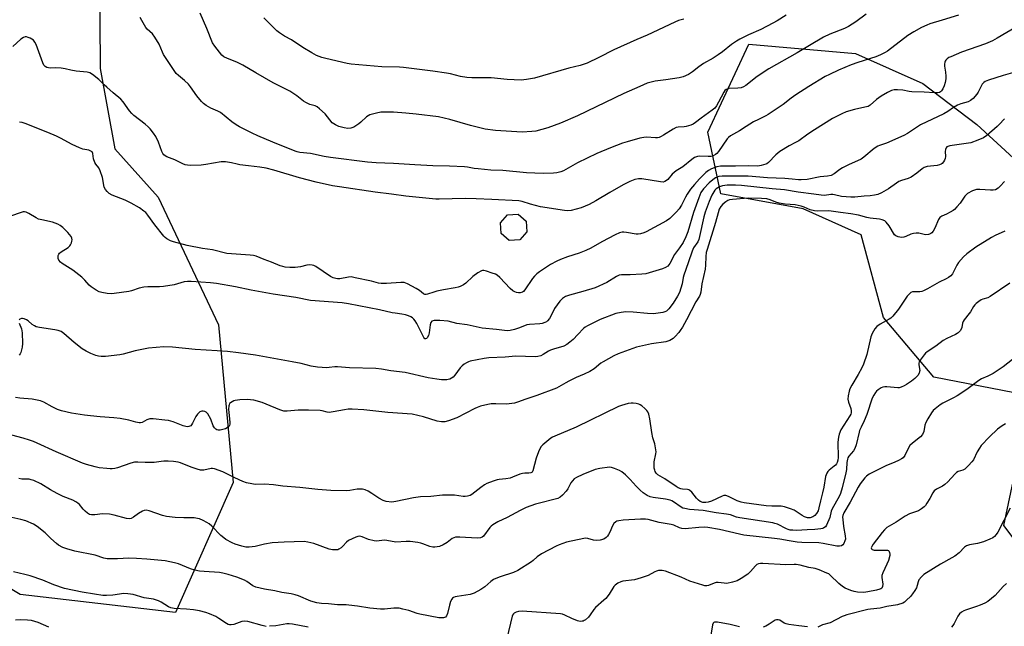
# Model space of a CAD drawing. Units: inches. Extents: x 1303763 to 1309763, y 525448 to 529449.
# Drawn here: x 1304503 to 1304924, y 528936 to 529195 of the extents above; entities that cross this region are included whole.
import ezdxf

# ---------------------------------------------------------------- set-up
doc = ezdxf.new("R2010")
doc.units = ezdxf.units.IN
doc.header["$MEASUREMENT"] = 0
for name, color, linetype in [('BLDG-Footprint', 5, 'Continuous'), ('NTRL-Trees', 3, 'Continuous'), ('Undefined', 1, 'Continuous')]:
    doc.layers.add(name, color=color, linetype=linetype)

msp = doc.modelspace()

# ---------------------------------------------------------------- linework, layer by layer
at = {"layer": 'BLDG-Footprint', "elevation": 404.75}
msp.add_lwpolyline([(1304716.88, 529101.13), (1304712.33, 529100.84), (1304708.91, 529103.86), (1304708.62, 529108.4), (1304711.64, 529111.82), (1304716.18, 529112.11), (1304719.6, 529109.1), (1304719.89, 529104.55)], close=True, dxfattribs=at)
at = {"layer": 'NTRL-Trees'}
msp.add_lwpolyline([(1304495.62, 529366.31), (1304515.62, 529372.31), (1304525.62, 529370.31), (1304541.62, 529357.31), (1304546.62, 529345.31), (1304545.08, 529332.33), (1304540.55, 529294.11), (1304536.95, 529257.32), (1304537.49, 529174.33), (1304543.88, 529139.96), (1304562.3, 529119.29), (1304588.17, 529064.88), (1304594.41, 528997.5), (1304569.74, 528942), (1304503.44, 528949.71), (1304344.55, 529045.13)], dxfattribs=at)
msp.add_lwpolyline([(1304912.27, 529150.35), (1304936.55, 529127.99), (1305001.04, 529128.03), (1305091.04, 529104.15), (1305106.04, 529078.59), (1305099.37, 529045.81), (1305070.48, 529034.15), (1305043.26, 529025.26), (1305013.26, 529008.03), (1305004.37, 528969.7), (1304980.48, 528951.92), (1304942.7, 528954.15), (1304923.81, 528979.15), (1304933.26, 529024.15), (1304928.26, 529035.81), (1304893.82, 529042.48), (1304872.32, 529068.04), (1304862.73, 529103.2), (1304837.96, 529114.39), (1304802.79, 529120.78), (1304797.2, 529147.16), (1304814.78, 529184.71), (1304860.33, 529180.72), (1304889.1, 529167.93)], close=True, dxfattribs=at)
at = {"layer": 'Undefined'}
for points, elevation in [([(1304904.37, 529197.11), (1304897.35, 529194.99), (1304892.14, 529193.32), (1304890.82, 529192.81), (1304888.53, 529191.73), (1304885.22, 529189.89), (1304882.75, 529188.36), (1304873.96, 529181.72), (1304872.98, 529181.11), (1304870.98, 529180.07), (1304868.99, 529179.21), (1304861.41, 529176.84), (1304858.45, 529175.79), (1304853.06, 529173.52), (1304849.25, 529171.78), (1304847.42, 529170.83), (1304840.39, 529166.66), (1304834.8, 529163.11), (1304832.8, 529161.68), (1304829.47, 529158.97), (1304823.05, 529154.59), (1304822.05, 529154.03), (1304818.84, 529152.53), (1304816.8, 529151.46), (1304813.57, 529149.52), (1304810.79, 529147.69), (1304806.92, 529145.57), (1304806.07, 529144.89), (1304805.51, 529144.3), (1304801.84, 529138.92), (1304801.13, 529138.04), (1304800.51, 529137.51), (1304799.54, 529137.03), (1304798.48, 529136.77), (1304797.36, 529136.71), (1304793.86, 529136.89), (1304792.79, 529136.72), (1304791.55, 529136.24), (1304790.36, 529135.41), (1304786.51, 529132.28), (1304783.78, 529130.6), (1304782.83, 529129.94), (1304781.99, 529129.16), (1304780.2, 529126.94), (1304779.58, 529126.42), (1304778.89, 529126.01), (1304778.14, 529125.79), (1304777.03, 529125.83), (1304769.02, 529127.2), (1304767.63, 529127.16), (1304766.01, 529126.86), (1304763.88, 529126.01), (1304761.02, 529124.65), (1304755.35, 529121.37), (1304749.39, 529117.72), (1304746.6, 529116.2), (1304743.1, 529114.79), (1304738.8, 529113.73), (1304737.39, 529113.55), (1304736, 529113.61), (1304725.7, 529115.22), (1304721.5, 529116.34), (1304717.95, 529117.57), (1304716.52, 529117.83), (1304704.99, 529118.29), (1304698.27, 529118.67), (1304693.51, 529118.82), (1304682.45, 529118.47), (1304681.02, 529118.5), (1304668.22, 529119.74), (1304662.01, 529120.67), (1304655.11, 529121.55), (1304639.91, 529123.71), (1304636.89, 529124.22), (1304629.83, 529125.81), (1304622.7, 529127.61), (1304611.76, 529130.87), (1304608.46, 529131.76), (1304605.86, 529132.22), (1304601.02, 529132.7), (1304597.22, 529133.18), (1304596.08, 529133.39), (1304593.62, 529134.01), (1304591.06, 529134.42), (1304590.2, 529134.46), (1304589.31, 529134.4), (1304582.69, 529133.29), (1304580.68, 529133.07), (1304576.04, 529132.89), (1304574.9, 529132.98), (1304573.94, 529133.2), (1304572.92, 529133.61), (1304569.5, 529135.24), (1304566.08, 529136.54), (1304565.4, 529136.94), (1304564.82, 529137.44), (1304564.34, 529138.04), (1304563.96, 529138.79), (1304562.42, 529142.8), (1304561.36, 529145.2), (1304560.4, 529146.66), (1304558.95, 529148.5), (1304558.12, 529149.32), (1304556.78, 529150.46), (1304551.91, 529154.29), (1304551.04, 529155.07), (1304550.12, 529156.22), (1304547.41, 529160.11), (1304546.45, 529161.22), (1304543.1, 529163.9), (1304540.39, 529166.25), (1304539.3, 529167.27), (1304537.04, 529169.66), (1304534.31, 529171.73), (1304533.11, 529172.46), (1304532.02, 529172.76), (1304527.31, 529173.19), (1304524.97, 529173.61), (1304522.57, 529174.2), (1304520.86, 529174.43), (1304518.57, 529174.6), (1304516.31, 529174.47), (1304515.48, 529174.51), (1304514.72, 529174.73), (1304514.05, 529175.13), (1304513.53, 529175.73), (1304513.04, 529176.76), (1304510.17, 529184.48), (1304509.7, 529185.52), (1304509.39, 529185.98), (1304509, 529186.34), (1304507.58, 529187.22), (1304506.83, 529187.57), (1304506.07, 529187.81), (1304505.56, 529187.81), (1304504.81, 529187.56), (1304503.61, 529186.74), (1304500.26, 529183.63)], 406), ([(1304864.94, 529197.49), (1304860.44, 529194.17), (1304857.34, 529192.22), (1304855.59, 529191.39), (1304849.32, 529188.93), (1304846.64, 529187.65), (1304835.47, 529180.96), (1304823.29, 529174.16), (1304818.34, 529170.89), (1304813.47, 529167.02), (1304812.54, 529166.44), (1304811.47, 529166.1), (1304810.07, 529165.89), (1304806.3, 529165.77), (1304805.76, 529165.65), (1304805.1, 529165.32), (1304804.53, 529164.85), (1304804.03, 529164.23), (1304801.81, 529159.89), (1304800.89, 529158.34), (1304800.19, 529157.4), (1304799.11, 529156.46), (1304794.37, 529153.09), (1304791.98, 529151.18), (1304791.01, 529150.55), (1304789.96, 529150.1), (1304788.03, 529149.54), (1304787.19, 529149.41), (1304784.63, 529149.25), (1304783.66, 529149.03), (1304782.42, 529148.39), (1304778.29, 529145.76), (1304777.28, 529145.2), (1304776.5, 529144.88), (1304775.69, 529144.75), (1304774.87, 529144.72), (1304771.07, 529144.93), (1304769.89, 529144.88), (1304768.17, 529144.49), (1304762.75, 529142.99), (1304760.79, 529142.37), (1304755.59, 529140.42), (1304749.86, 529137.98), (1304741.56, 529134.06), (1304735.52, 529130.61), (1304734.43, 529130.18), (1304732.74, 529129.69), (1304731.28, 529129.53), (1304726.83, 529129.47), (1304719.75, 529129.77), (1304709.7, 529130.77), (1304704.57, 529130.95), (1304699.08, 529131.4), (1304697.36, 529131.61), (1304694.54, 529132.14), (1304693.19, 529132.27), (1304686.78, 529132.59), (1304679.79, 529132.8), (1304672.02, 529133.2), (1304662.89, 529133.79), (1304655.46, 529133.97), (1304651.76, 529134.3), (1304635.99, 529136.28), (1304633.33, 529136.73), (1304627.39, 529138.01), (1304622.95, 529138.47), (1304621.79, 529138.69), (1304620.95, 529138.95), (1304611.33, 529142.77), (1304604.92, 529145.53), (1304602.54, 529146.62), (1304597.07, 529149.32), (1304595.64, 529150.23), (1304593.81, 529151.54), (1304589.04, 529155.5), (1304587.86, 529156.14), (1304585.82, 529156.93), (1304584.81, 529157.41), (1304582.83, 529158.53), (1304581.68, 529159.33), (1304580.9, 529160.14), (1304578.93, 529162.6), (1304576.14, 529166.53), (1304575.25, 529167.61), (1304573.67, 529169.19), (1304571, 529171.24), (1304570.11, 529172.14), (1304564.67, 529180.27), (1304564.14, 529181.33), (1304562.81, 529184.61), (1304560.94, 529187.66), (1304559.88, 529189.1), (1304557.7, 529191.13), (1304557.12, 529191.79), (1304555.31, 529194.81), (1304554.65, 529196.11)], 408), ([(1304830.76, 529197.11), (1304826.82, 529194.65), (1304825.04, 529193.62), (1304819.84, 529190.87), (1304814.63, 529188.65), (1304810.96, 529186.88), (1304809.49, 529185.99), (1304807.35, 529184.56), (1304803.52, 529181.45), (1304801.64, 529180.1), (1304799.48, 529178.67), (1304795.42, 529176.43), (1304793.38, 529174.95), (1304790.71, 529172.8), (1304788.92, 529171.77), (1304786.75, 529170.78), (1304784.94, 529170.26), (1304779.34, 529169.4), (1304774.69, 529168.85), (1304773.56, 529168.61), (1304771.35, 529167.96), (1304768.22, 529166.65), (1304761.36, 529163.55), (1304741.54, 529154.02), (1304734.28, 529150.99), (1304728.85, 529149), (1304723.8, 529147.6), (1304722.07, 529147.35), (1304717.97, 529147.11), (1304706.45, 529147.87), (1304702.08, 529148.4), (1304700.36, 529148.75), (1304695.84, 529149.94), (1304687.04, 529152.53), (1304682.12, 529153.63), (1304672.61, 529154.85), (1304668.19, 529155.16), (1304662.94, 529155.67), (1304659.26, 529155.71), (1304657.57, 529155.58), (1304655.61, 529155.26), (1304652.82, 529154.44), (1304652.04, 529154.09), (1304651.38, 529153.64), (1304649, 529151.32), (1304648.13, 529150.61), (1304645.93, 529149.27), (1304644.67, 529148.81), (1304643.33, 529148.73), (1304641.89, 529148.96), (1304639.59, 529149.58), (1304638.06, 529150.25), (1304637.35, 529150.66), (1304636.74, 529151.16), (1304633.67, 529154.88), (1304631.35, 529157.03), (1304630.24, 529157.9), (1304629.41, 529158.28), (1304627.22, 529158.94), (1304625.42, 529159.76), (1304624.45, 529160.4), (1304621.62, 529162.56), (1304618.62, 529164.54), (1304611.48, 529168.2), (1304604.03, 529172.5), (1304598.56, 529175.77), (1304595.92, 529176.99), (1304591.93, 529178.49), (1304590.42, 529179.32), (1304589.53, 529180.05), (1304586.5, 529183.77), (1304585.56, 529185.26), (1304583.15, 529191.38), (1304580.28, 529197.85)], 410), ([(1304930.8, 529193.02), (1304920.92, 529187.21), (1304918.94, 529186.15), (1304915.84, 529184.85), (1304905.69, 529181.24), (1304901.08, 529179.31), (1304900.29, 529178.92), (1304899.59, 529178.45), (1304899, 529177.87), (1304898.72, 529177.42), (1304898.52, 529176.92), (1304898.36, 529176.11), (1304898.38, 529175.28), (1304898.82, 529172.7), (1304899.01, 529170.97), (1304898.96, 529169.81), (1304898.67, 529168.34), (1304898.28, 529166.89), (1304897.71, 529165.61), (1304897.11, 529164.71), (1304896.74, 529164.36), (1304896.32, 529164.11), (1304895.57, 529163.89), (1304894.14, 529163.84), (1304889.67, 529164.21), (1304884.43, 529164.35), (1304883.29, 529164.49), (1304880.55, 529165), (1304878.26, 529165.18), (1304876.84, 529165.12), (1304875.77, 529164.84), (1304873.97, 529164.03), (1304871.3, 529162.42), (1304869.37, 529161.05), (1304866.63, 529158.68), (1304865.71, 529158.13), (1304864.36, 529157.72), (1304859.88, 529156.76), (1304856.33, 529155.8), (1304854.45, 529154.98), (1304850.52, 529152.96), (1304842.77, 529148.14), (1304840.04, 529146.32), (1304836.12, 529143.45), (1304834.71, 529142.64), (1304832.04, 529141.34), (1304828.02, 529138.8), (1304827.1, 529138.11), (1304826.31, 529137.39), (1304823.11, 529134.09), (1304822.48, 529133.63), (1304821.97, 529133.38), (1304820.06, 529132.81), (1304818.64, 529132.59), (1304814.55, 529132.79), (1304809.07, 529132.53), (1304802.66, 529132.65), (1304801.05, 529132.36), (1304798.75, 529131.42), (1304797.52, 529130.73), (1304796.39, 529129.82), (1304793.72, 529127.14), (1304791.58, 529124.72), (1304789.88, 529122.71), (1304788.43, 529120.69), (1304787.66, 529119.35), (1304785.95, 529115.87), (1304785.04, 529114.41), (1304783.89, 529113.08), (1304782.05, 529111.17), (1304780.96, 529110.23), (1304779.57, 529109.23), (1304770.88, 529104.61), (1304769.84, 529104.15), (1304768.54, 529103.73), (1304767.48, 529103.52), (1304766.66, 529103.51), (1304762.5, 529104.29), (1304761.4, 529104.43), (1304760.58, 529104.39), (1304759.51, 529104.08), (1304757.68, 529103.28), (1304751.98, 529100.26), (1304747.19, 529097.61), (1304745.18, 529096.6), (1304742.25, 529095.5), (1304737.21, 529093.89), (1304734.29, 529092.78), (1304732.75, 529092.09), (1304730.02, 529090.59), (1304725.37, 529087.54), (1304724.19, 529086.67), (1304723.22, 529085.69), (1304722.33, 529084.61), (1304719.1, 529079.74), (1304718.52, 529079.14), (1304718.07, 529078.83), (1304717.08, 529078.47), (1304716.28, 529078.45), (1304715.48, 529078.6), (1304714.71, 529078.87), (1304713.9, 529079.39), (1304712.83, 529080.4), (1304708.33, 529085.08), (1304707.23, 529086.01), (1304706.47, 529086.41), (1304705.11, 529086.94), (1304702.62, 529087.81), (1304701.54, 529088.08), (1304701.01, 529088.09), (1304700.49, 529087.94), (1304699, 529087.07), (1304696.85, 529085.47), (1304693.82, 529082.58), (1304692.89, 529081.97), (1304691.41, 529081.24), (1304690.62, 529080.95), (1304689.2, 529080.61), (1304684.29, 529079.78), (1304681.49, 529079.2), (1304680.1, 529078.84), (1304677.39, 529077.92), (1304676.87, 529077.82), (1304676.36, 529077.83), (1304675.72, 529078.1), (1304673.99, 529079.44), (1304672.62, 529080.32), (1304668.83, 529082.39), (1304667.53, 529082.9), (1304666.1, 529082.96), (1304659.97, 529082.48), (1304657.65, 529082.49), (1304656.55, 529082.68), (1304653.52, 529083.44), (1304646.54, 529084.98), (1304644.79, 529085.27), (1304643.66, 529085.21), (1304640.02, 529084.52), (1304638.99, 529084.49), (1304638.24, 529084.57), (1304637.12, 529084.89), (1304635.96, 529085.48), (1304629.69, 529089.68), (1304628.93, 529090.11), (1304628.13, 529090.38), (1304626.99, 529090.44), (1304625.82, 529090.36), (1304623.13, 529089.65), (1304620.89, 529089.33), (1304618.65, 529089.33), (1304616.69, 529089.49), (1304615.56, 529089.73), (1304614.45, 529090.07), (1304610.79, 529091.64), (1304607.69, 529092.75), (1304604.2, 529094.12), (1304603.11, 529094.45), (1304601.64, 529094.64), (1304593.74, 529095.1), (1304591.75, 529095.3), (1304585.57, 529096.88), (1304581.33, 529097.48), (1304574.74, 529098.77), (1304568.91, 529100.31), (1304567.55, 529100.77), (1304566.02, 529101.62), (1304565.35, 529102.13), (1304564.81, 529102.69), (1304560.91, 529107.61), (1304558, 529111.66), (1304557.02, 529112.74), (1304556.19, 529113.44), (1304554.37, 529114.73), (1304550.81, 529116.85), (1304548.2, 529118.1), (1304542.64, 529120.22), (1304541.38, 529120.98), (1304540.5, 529121.72), (1304539.82, 529122.6), (1304539.33, 529123.6), (1304538.54, 529127.68), (1304537.55, 529130.62), (1304536.92, 529131.86), (1304535.74, 529133.41), (1304535.32, 529134.12), (1304534.77, 529135.73), (1304534.4, 529138.05), (1304534.08, 529138.66), (1304533.58, 529139.06), (1304532.65, 529139.4), (1304530.14, 529139.91), (1304528.76, 529140.41), (1304525.56, 529141.87), (1304520.65, 529144.55), (1304518.84, 529145.44), (1304515.19, 529146.99), (1304505.58, 529150.81), (1304504.16, 529151.24), (1304503.08, 529151.41)], 404), ([(1304787.01, 529195.4), (1304784.74, 529194.75), (1304783.13, 529194.06), (1304771.38, 529188.54), (1304766.89, 529186.63), (1304757.13, 529182.28), (1304750.69, 529178.92), (1304745.75, 529176.58), (1304742.62, 529175.61), (1304737.84, 529174.42), (1304723.19, 529170.11), (1304719.78, 529169.52), (1304717.47, 529169.31), (1304711.56, 529169.61), (1304704.61, 529170.25), (1304696.33, 529170.34), (1304694.25, 529170.43), (1304691.48, 529170.94), (1304687.34, 529172), (1304685.6, 529172.33), (1304679.68, 529173.19), (1304667.26, 529174.72), (1304665.47, 529174.84), (1304657.98, 529174.97), (1304644.82, 529176.15), (1304643.1, 529176.46), (1304633.95, 529178.53), (1304632.27, 529179.05), (1304630.06, 529179.86), (1304629, 529180.34), (1304627.96, 529180.92), (1304624.17, 529183.25), (1304619.31, 529186.48), (1304616.35, 529188.1), (1304614.15, 529189.46), (1304613.06, 529190.42), (1304607.52, 529195.97)], 412), ([(1304931.42, 529173.57), (1304923.45, 529171.3), (1304917.18, 529169.26), (1304915.8, 529168.72), (1304915.16, 529168.31), (1304914.52, 529167.57), (1304912.79, 529164.24), (1304912.15, 529163.26), (1304910.57, 529161.47), (1304909.45, 529160.58), (1304908.46, 529160.09), (1304905.38, 529159.23), (1304903.94, 529158.61), (1304902.23, 529157.62), (1304899.8, 529155.98), (1304898.1, 529155), (1304888.13, 529150.22), (1304882.52, 529146.49), (1304881.04, 529145.63), (1304873.65, 529142.34), (1304870.66, 529141.42), (1304869.84, 529141.08), (1304868.4, 529140.1), (1304863.89, 529136.43), (1304862.74, 529135.61), (1304861.21, 529134.8), (1304857.61, 529133.31), (1304854.81, 529131.9), (1304853.63, 529131.17), (1304851.2, 529129.3), (1304849.96, 529128.62), (1304848.36, 529128.27), (1304845.25, 529127.98), (1304839.66, 529126.94), (1304837.07, 529126.72), (1304835.96, 529126.76), (1304833.24, 529127.09), (1304830.17, 529127.34), (1304822.76, 529127.56), (1304814.55, 529128.3), (1304810.77, 529128.28), (1304806.66, 529128.38), (1304803.41, 529128.32), (1304801.95, 529128.13), (1304800.57, 529127.62), (1304799.34, 529126.82), (1304797.8, 529125.46), (1304795.4, 529122.85), (1304794.32, 529121.28), (1304793.38, 529119.13), (1304791.18, 529112.83), (1304788.75, 529104.61), (1304787.9, 529102.45), (1304786.67, 529100.05), (1304785.09, 529097.68), (1304783.02, 529094.88), (1304780.94, 529091.01), (1304780.14, 529089.95), (1304779.2, 529089.36), (1304777.87, 529088.81), (1304770.72, 529086.66), (1304768.98, 529086.47), (1304764.01, 529086.18), (1304760.35, 529086.17), (1304759.34, 529086), (1304758.18, 529085.48), (1304754.06, 529082.96), (1304749.12, 529080.61), (1304743.78, 529079.01), (1304738.11, 529077.53), (1304736.48, 529076.97), (1304735.13, 529076.13), (1304733.95, 529074.92), (1304731.77, 529071.8), (1304730.16, 529068.51), (1304729.61, 529067.56), (1304728.69, 529066.53), (1304728.24, 529066.19), (1304727.53, 529065.81), (1304726.51, 529065.44), (1304725.44, 529065.23), (1304721.05, 529064.97), (1304719.96, 529064.81), (1304718.84, 529064.46), (1304716.29, 529063.42), (1304714.69, 529062.87), (1304712.77, 529062.38), (1304711.5, 529062.3), (1304706.88, 529062.88), (1304700.79, 529063.37), (1304694.46, 529064.84), (1304689.99, 529065.47), (1304686.26, 529066.36), (1304682.76, 529066.63), (1304680.23, 529066.68), (1304679.3, 529066.42), (1304678.87, 529065.91), (1304678.59, 529064.88), (1304678.09, 529061.41), (1304677.84, 529060.27), (1304677.35, 529059.27), (1304677, 529058.96), (1304676.61, 529058.83), (1304676.27, 529058.93), (1304675.86, 529059.45), (1304674.75, 529061.74), (1304672.84, 529065.36), (1304672.12, 529066.62), (1304671.63, 529067.31), (1304671.05, 529067.86), (1304670.38, 529068.3), (1304669.36, 529068.74), (1304668.01, 529069.16), (1304666.5, 529069.47), (1304663.68, 529069.76), (1304662.3, 529069.98), (1304656.95, 529071.29), (1304643.66, 529073.88), (1304641, 529074.19), (1304627.43, 529075.18), (1304621.17, 529076.51), (1304611.43, 529077.97), (1304602.06, 529079.67), (1304595.39, 529081.11), (1304587.27, 529082.49), (1304584.7, 529082.77), (1304576.38, 529083.39), (1304574.87, 529083.39), (1304573.49, 529083.17), (1304569.21, 529081.97), (1304564.64, 529081.23), (1304562.91, 529081.1), (1304557.99, 529081.09), (1304556.25, 529080.9), (1304554.23, 529080.47), (1304550.91, 529079.33), (1304549.79, 529079.02), (1304543.49, 529078.2), (1304542.33, 529078.13), (1304540.56, 529078.27), (1304538.21, 529078.58), (1304537.1, 529078.9), (1304535.84, 529079.58), (1304533.69, 529081.04), (1304532.89, 529081.82), (1304531.07, 529083.93), (1304529.74, 529085.2), (1304525.91, 529088.25), (1304521.32, 529091.06), (1304520.63, 529091.66), (1304519.96, 529092.49), (1304519.63, 529093.18), (1304519.56, 529093.7), (1304519.66, 529094.48), (1304519.86, 529094.97), (1304520.2, 529095.4), (1304520.87, 529095.96), (1304523.82, 529097.89), (1304524.65, 529098.59), (1304524.95, 529099.04), (1304525.29, 529099.79), (1304525.52, 529100.58), (1304525.57, 529101.12), (1304525.43, 529101.87), (1304525.1, 529102.58), (1304523.7, 529104.3), (1304522.64, 529105.41), (1304521.56, 529106.36), (1304520.44, 529107.25), (1304519.47, 529107.85), (1304518.38, 529108.27), (1304517.26, 529108.61), (1304512.62, 529109.63), (1304511.2, 529110.02), (1304510.18, 529110.52), (1304507.01, 529112.45), (1304505.99, 529112.91), (1304505.22, 529113.09), (1304504.69, 529113.06), (1304503.87, 529112.86), (1304499.22, 529111.17)], 402), ([(1304923.98, 529152.84), (1304921.71, 529150.31), (1304920.88, 529149.51), (1304916.5, 529145.71), (1304915.09, 529144.71), (1304912.69, 529143.7), (1304909.68, 529142.62), (1304907.66, 529142.25), (1304900.63, 529141.24), (1304899.82, 529141.03), (1304899.37, 529140.78), (1304899.04, 529140.39), (1304898.75, 529139.64), (1304898.7, 529138.8), (1304898.77, 529136.76), (1304898.64, 529135.93), (1304898.32, 529135.17), (1304897.9, 529134.44), (1304897.41, 529133.79), (1304897.02, 529133.44), (1304896.31, 529133.1), (1304895.23, 529132.85), (1304890.97, 529132.38), (1304890.16, 529132.2), (1304889.68, 529132.01), (1304888.78, 529131.41), (1304886.62, 529129.58), (1304884.15, 529127.91), (1304882.82, 529127.28), (1304879.94, 529126.44), (1304878.86, 529125.99), (1304877.9, 529125.38), (1304874.44, 529122.84), (1304871.46, 529121.18), (1304869.91, 529120.52), (1304868.54, 529120.24), (1304866.59, 529119.98), (1304863.99, 529119.8), (1304860.02, 529119.38), (1304858.32, 529119.38), (1304854.3, 529119.7), (1304851.44, 529120.34), (1304850.62, 529120.44), (1304849.8, 529120.43), (1304847.06, 529120.11), (1304845.69, 529120.15), (1304842.48, 529120.65), (1304835.82, 529121.47), (1304829.99, 529122.45), (1304824.72, 529122.86), (1304811.66, 529124.39), (1304809.06, 529124.51), (1304805.5, 529124.44), (1304803.49, 529124.2), (1304802.17, 529123.76), (1304801.47, 529123.37), (1304800.85, 529122.9), (1304800.28, 529122.34), (1304799.76, 529121.66), (1304798.89, 529120.19), (1304797.77, 529117.52), (1304796.16, 529112.91), (1304795.58, 529110.98), (1304793.73, 529102.63), (1304793.37, 529101.28), (1304792.92, 529100.31), (1304791.19, 529097.74), (1304790.54, 529096.28), (1304788.89, 529091.33), (1304786.93, 529086.1), (1304786.67, 529085.02), (1304786.23, 529082.32), (1304785.08, 529078.66), (1304784.27, 529077.08), (1304782.39, 529074.08), (1304780.58, 529071.67), (1304779.57, 529070.73), (1304778.88, 529070.33), (1304778.07, 529070.09), (1304774.04, 529069.59), (1304771.53, 529069.66), (1304765.31, 529070.2), (1304762.21, 529070.36), (1304760.18, 529070.17), (1304757.9, 529069.66), (1304751.22, 529067.16), (1304745.8, 529064.4), (1304744.83, 529063.79), (1304744.16, 529063.24), (1304741.66, 529060.78), (1304739.67, 529058.59), (1304738.33, 529057.43), (1304736.92, 529056.38), (1304735.67, 529055.78), (1304731.36, 529054.51), (1304730.03, 529054.03), (1304729.14, 529053.55), (1304726.82, 529052.12), (1304725.84, 529051.65), (1304724.57, 529051.29), (1304723.48, 529051.17), (1304715.26, 529051.52), (1304710.58, 529051.01), (1304703.72, 529050.73), (1304701.71, 529050.45), (1304695.73, 529049.31), (1304694.91, 529049.06), (1304694.13, 529048.68), (1304693.14, 529048.08), (1304692.22, 529047.4), (1304691.45, 529046.53), (1304689.17, 529043.38), (1304688.38, 529042.52), (1304687.73, 529042.07), (1304687.01, 529041.71), (1304686.26, 529041.46), (1304685.71, 529041.37), (1304683.47, 529041.36), (1304681.48, 529041.6), (1304677.8, 529042.27), (1304667.85, 529044.56), (1304661.77, 529045.23), (1304657.72, 529045.94), (1304655.39, 529046.14), (1304644.06, 529046.55), (1304639.01, 529046.92), (1304637.8, 529046.89), (1304635.36, 529046.57), (1304634.41, 529046.52), (1304630.42, 529046.84), (1304627.7, 529047.25), (1304623.47, 529048.3), (1304619.61, 529049.11), (1304603.92, 529051.84), (1304596.7, 529052.92), (1304592.04, 529053.42), (1304587.57, 529053.76), (1304578.14, 529054.25), (1304568.5, 529055.38), (1304564.81, 529055.48), (1304558.25, 529054.85), (1304556.03, 529054.5), (1304552.53, 529053.8), (1304547.45, 529052.29), (1304546.02, 529051.97), (1304539.86, 529051.38), (1304537.92, 529051.33), (1304536.83, 529051.4), (1304535.75, 529051.69), (1304533.64, 529052.61), (1304531.58, 529053.61), (1304529.93, 529054.58), (1304526.43, 529057.28), (1304522.05, 529061.18), (1304520.84, 529061.97), (1304519.56, 529062.45), (1304518.17, 529062.78), (1304511.66, 529063.67), (1304510.23, 529064), (1304509.45, 529064.36), (1304508.47, 529064.98), (1304506.73, 529066.51), (1304506.08, 529066.98), (1304505.14, 529067.46), (1304504.41, 529067.6), (1304503.91, 529067.54), (1304503.26, 529067.29), (1304502.96, 529067)], 400), ([(1304923.98, 529126.04), (1304922.14, 529124.02), (1304921.28, 529123.21), (1304920.16, 529122.53), (1304919.15, 529122.3), (1304918.08, 529122.31), (1304913.46, 529122.67), (1304912.01, 529122.6), (1304910.36, 529122.01), (1304908.25, 529120.92), (1304907.59, 529120.39), (1304907.02, 529119.78), (1304905.03, 529116.76), (1304903.72, 529115.19), (1304902.7, 529114.15), (1304902.02, 529113.63), (1304900.77, 529112.9), (1304899.22, 529112.12), (1304897.27, 529111.31), (1304896.41, 529110.73), (1304895.8, 529109.83), (1304894.21, 529106.11), (1304893.52, 529104.86), (1304892.99, 529104.19), (1304892.6, 529103.86), (1304891.96, 529103.51), (1304891.49, 529103.36), (1304890.25, 529103.29), (1304887.43, 529103.92), (1304886.3, 529104.02), (1304885.14, 529103.84), (1304884, 529103.51), (1304881.88, 529102.51), (1304881.07, 529102.24), (1304879.97, 529102.19), (1304878.58, 529102.4), (1304877.59, 529102.78), (1304877.02, 529103.34), (1304874.75, 529107.05), (1304873.51, 529108.69), (1304872.88, 529109.21), (1304871.72, 529109.71), (1304870.61, 529109.93), (1304866.58, 529110.37), (1304865.22, 529110.69), (1304861.66, 529111.71), (1304858.31, 529112.25), (1304853.99, 529112.75), (1304848.96, 529113.45), (1304844.22, 529113.39), (1304842.81, 529113.52), (1304841.03, 529114.01), (1304838.47, 529115.12), (1304837.11, 529115.54), (1304834.6, 529116.04), (1304830.26, 529116.42), (1304827.71, 529116.85), (1304826.32, 529117.19), (1304823.94, 529118.21), (1304822.4, 529118.62), (1304820.16, 529118.79), (1304814.53, 529118.89), (1304807.72, 529118.37), (1304806.56, 529118.19), (1304805.81, 529117.95), (1304804.88, 529117.41), (1304803.6, 529116.34), (1304802.75, 529115.31), (1304802.12, 529114.17), (1304801.63, 529112.71), (1304800.55, 529108.52), (1304796.93, 529097), (1304796.59, 529095.69), (1304796.35, 529094.05), (1304796.28, 529090.35), (1304796.09, 529088.65), (1304794.72, 529082.38), (1304794.3, 529078.85), (1304794, 529077.79), (1304793.64, 529077.05), (1304792.15, 529074.67), (1304788.16, 529066.92), (1304786.4, 529063.81), (1304785.49, 529062.41), (1304784.8, 529061.52), (1304783.28, 529059.8), (1304782.46, 529059.04), (1304780.96, 529058.18), (1304779.33, 529057.57), (1304773.2, 529056.71), (1304766.78, 529055.35), (1304758.91, 529052.46), (1304757.09, 529051.56), (1304752.52, 529049.08), (1304751.56, 529048.41), (1304748.72, 529046.06), (1304746.76, 529044.9), (1304744.41, 529043.75), (1304741.04, 529042.37), (1304737.78, 529040.83), (1304736.5, 529040.13), (1304733.64, 529038.36), (1304732.53, 529037.79), (1304724.23, 529034.67), (1304719.41, 529033.1), (1304715.96, 529031.8), (1304714.58, 529031.47), (1304711.21, 529030.97), (1304706.63, 529031.16), (1304704.65, 529031.12), (1304703.24, 529030.89), (1304700.1, 529030.06), (1304698.7, 529029.61), (1304697.62, 529029.12), (1304690, 529025.1), (1304686.49, 529023.85), (1304684.84, 529023.43), (1304683.48, 529023.42), (1304681.58, 529023.67), (1304675.75, 529025.6), (1304670.93, 529026.68), (1304660.48, 529027.43), (1304650.23, 529028.61), (1304645.26, 529028.83), (1304643.51, 529028.82), (1304642.04, 529028.61), (1304637.09, 529027.66), (1304635.4, 529027.47), (1304634.59, 529027.55), (1304632.5, 529028.06), (1304631.51, 529028.2), (1304626.56, 529028.42), (1304622.17, 529028.41), (1304617.45, 529028.05), (1304616.04, 529028.04), (1304615.21, 529028.21), (1304614.39, 529028.5), (1304608.43, 529031.04), (1304606.79, 529031.65), (1304603.23, 529032.65), (1304601.87, 529032.87), (1304600.5, 529032.99), (1304597.31, 529032.82), (1304595.29, 529032.58), (1304594.74, 529032.41), (1304593.97, 529032.03), (1304593.27, 529031.56), (1304592.89, 529031.19), (1304592.64, 529030.76), (1304592.51, 529030.26), (1304592.44, 529028.9), (1304592.52, 529027.46), (1304593.03, 529023.26), (1304593.03, 529022.42), (1304592.9, 529021.91), (1304592.63, 529021.52), (1304592.26, 529021.17), (1304591.11, 529020.47), (1304590, 529020.1), (1304588.82, 529019.9), (1304587.97, 529019.89), (1304587.47, 529020.04), (1304587.03, 529020.3), (1304586.45, 529020.83), (1304586.14, 529021.25), (1304585.88, 529021.76), (1304584.89, 529024.53), (1304583.58, 529026.81), (1304582.83, 529027.62), (1304582.36, 529027.84), (1304581.59, 529028.01), (1304581.06, 529028.02), (1304580.56, 529027.91), (1304580.12, 529027.68), (1304579.7, 529027.34), (1304579.15, 529026.65), (1304578.49, 529025.64), (1304577.02, 529022.82), (1304576.59, 529022.14), (1304576.25, 529021.79), (1304575.87, 529021.55), (1304575.45, 529021.39), (1304574.94, 529021.35), (1304574.13, 529021.46), (1304573.03, 529021.75), (1304568.7, 529023.5), (1304566.83, 529023.94), (1304565.19, 529024.2), (1304560.24, 529024.66), (1304558.78, 529024.65), (1304557.5, 529024.29), (1304555.46, 529023.2), (1304554.78, 529023.04), (1304554.23, 529023.03), (1304552.83, 529023.25), (1304549.78, 529024.13), (1304546.15, 529024.92), (1304543.42, 529025.21), (1304537.52, 529025.52), (1304533.41, 529025.94), (1304530.8, 529026.28), (1304525.35, 529027.18), (1304521.05, 529028.19), (1304519.36, 529028.68), (1304516.99, 529029.82), (1304513.42, 529031.83), (1304512.1, 529032.36), (1304508.51, 529033.04), (1304503.23, 529033.54), (1304501.37, 529033.83)], 398), ([(1304924.11, 529104.82), (1304920.08, 529103), (1304918.53, 529102.14), (1304911.74, 529098.06), (1304907.92, 529095.22), (1304906.51, 529093.9), (1304904.44, 529091.47), (1304903.63, 529090.25), (1304901.75, 529086.63), (1304901.03, 529085.81), (1304900.12, 529085.11), (1304899.11, 529084.52), (1304896.17, 529083.11), (1304891.15, 529080.24), (1304889.41, 529079.36), (1304888.63, 529079.11), (1304887.83, 529078.98), (1304884.7, 529078.92), (1304884.02, 529078.67), (1304883.38, 529078.15), (1304882.48, 529077.04), (1304878.77, 529071.47), (1304876.27, 529068.55), (1304875.43, 529067.72), (1304874.74, 529067.2), (1304870.95, 529065.1), (1304869.51, 529064.15), (1304868.59, 529063.1), (1304867.43, 529061.15), (1304866.97, 529059.78), (1304865.13, 529052.14), (1304863.76, 529048.06), (1304863.04, 529046.46), (1304861.56, 529043.58), (1304858.73, 529039.06), (1304857.99, 529037.55), (1304857.6, 529036.5), (1304857.22, 529034.48), (1304857.14, 529033.04), (1304857.42, 529031.8), (1304858.41, 529029.18), (1304858.56, 529028.13), (1304858.52, 529027.34), (1304858.35, 529026.74), (1304857.95, 529025.96), (1304854.15, 529020.06), (1304853.39, 529018.22), (1304853.09, 529016.82), (1304852.85, 529014.81), (1304852.89, 529008.24), (1304852.78, 529007.13), (1304852.53, 529006.14), (1304852.22, 529005.45), (1304851.85, 529004.99), (1304851.29, 529004.5), (1304849.04, 529002.86), (1304848.49, 529002.23), (1304848.05, 529001.51), (1304847.59, 529000.15), (1304846.79, 528995.53), (1304846.27, 528993.06), (1304845.33, 528989.65), (1304844.7, 528986.73), (1304844.34, 528985.48), (1304843.71, 528984.28), (1304843.01, 528983.44), (1304842.09, 528982.82), (1304841.05, 528982.44), (1304840.57, 528982.39), (1304839.83, 528982.44), (1304838.61, 528982.84), (1304837.63, 528983.38), (1304834.21, 528985.67), (1304832.58, 528986.35), (1304830.05, 528987.18), (1304828.62, 528987.39), (1304824.58, 528987.44), (1304822.13, 528987.57), (1304812.83, 528988.8), (1304811.43, 528989.15), (1304809.78, 528989.68), (1304806.09, 528991.6), (1304804.99, 528991.92), (1304804.14, 528991.93), (1304803.33, 528991.71), (1304798.8, 528989.62), (1304797.42, 528989.09), (1304796.39, 528988.94), (1304795.13, 528989.06), (1304793.9, 528989.48), (1304793.19, 528989.94), (1304792.38, 528990.79), (1304790.35, 528993.36), (1304789.53, 528994.14), (1304789.07, 528994.37), (1304788.58, 528994.48), (1304786.46, 528994.64), (1304785.71, 528994.79), (1304784.64, 528995.25), (1304783.68, 528995.82), (1304778.86, 528999.03), (1304775.93, 529000.87), (1304775.17, 529001.58), (1304774.74, 529002.27), (1304774.54, 529002.79), (1304774.35, 529003.61), (1304774.25, 529005.33), (1304774.38, 529006.37), (1304775.06, 529009.73), (1304775.11, 529010.58), (1304775.05, 529011.45), (1304774.61, 529014.06), (1304773.81, 529016.62), (1304773.26, 529018.93), (1304772.45, 529024.72), (1304772.01, 529026.66), (1304771.61, 529027.65), (1304771.17, 529028.33), (1304770.36, 529029.15), (1304769.01, 529030.27), (1304768.27, 529030.73), (1304767.75, 529030.93), (1304766.66, 529031.22), (1304765.27, 529031.45), (1304764.42, 529031.45), (1304763.27, 529031.24), (1304760.41, 529030.47), (1304759.02, 529029.97), (1304741, 529021.19), (1304731.87, 529017.34), (1304730.83, 529016.84), (1304730.11, 529016.39), (1304726.76, 529013.68), (1304726.02, 529012.84), (1304725.42, 529011.92), (1304724.83, 529010.66), (1304723.89, 529007.98), (1304722.49, 529002.58), (1304722.11, 529001.94), (1304721.58, 529001.61), (1304720.81, 529001.52), (1304719.11, 529001.58), (1304718, 529001.44), (1304716.87, 529001.07), (1304713.84, 528999.8), (1304712.73, 528999.4), (1304710.99, 528999.09), (1304708.04, 528998.86), (1304707.2, 528998.66), (1304705.57, 528998.09), (1304702.86, 528997.06), (1304701.82, 528996.58), (1304700.18, 528995.43), (1304696.39, 528992.34), (1304695.65, 528991.95), (1304694.59, 528991.66), (1304693.49, 528991.5), (1304692.65, 528991.5), (1304689.02, 528992.07), (1304685.5, 528992.14), (1304683.8, 528992.06), (1304678.87, 528991.5), (1304674.5, 528991.39), (1304671.48, 528991), (1304663.97, 528989.41), (1304662.22, 528989.19), (1304659.85, 528989.41), (1304658.49, 528989.8), (1304656.58, 528990.82), (1304653.64, 528992.85), (1304652.11, 528993.76), (1304650.79, 528994.4), (1304649.7, 528994.64), (1304647.43, 528994.68), (1304644.25, 528994.17), (1304642.97, 528994.04), (1304636.14, 528994.05), (1304630.51, 528994.48), (1304622.87, 528995.45), (1304615.62, 528996), (1304611.58, 528996.54), (1304607.77, 528996.81), (1304603.79, 528996.74), (1304602.37, 528996.9), (1304600.11, 528997.43), (1304598.48, 528997.98), (1304595.1, 528999.48), (1304589.98, 529002.06), (1304586.42, 529003.36), (1304585.59, 529003.54), (1304585.04, 529003.55), (1304581.84, 529002.81), (1304581.08, 529002.76), (1304580.5, 529002.83), (1304579.08, 529003.2), (1304576.52, 529004.04), (1304571.95, 529005.93), (1304570.85, 529006.2), (1304568.86, 529006.49), (1304566.64, 529006.65), (1304564.7, 529006.66), (1304563.56, 529006.56), (1304560.64, 529006.09), (1304559.14, 529006.02), (1304556.75, 529006.04), (1304553.65, 529006.27), (1304552.27, 529006.22), (1304550.6, 529005.81), (1304544.98, 529003.79), (1304543.87, 529003.54), (1304542.75, 529003.4), (1304541.9, 529003.37), (1304540.42, 529003.48), (1304537.17, 529003.85), (1304535.41, 529004.19), (1304531.67, 529005.23), (1304530.08, 529005.78), (1304518.7, 529010.56), (1304510.7, 529014.35), (1304509.07, 529015.06), (1304507.42, 529015.66), (1304504.63, 529016.52), (1304499.76, 529017.75)], 396), ([(1304926.37, 529082.68), (1304917.96, 529076.98), (1304916.95, 529076.44), (1304914.74, 529075.81), (1304914.03, 529075.5), (1304913.07, 529074.86), (1304911.94, 529073.93), (1304911.31, 529073.32), (1304910.77, 529072.65), (1304909.43, 529070.35), (1304908.93, 529069.62), (1304906.72, 529067.04), (1304906.33, 529066.34), (1304906.05, 529065.59), (1304905.77, 529063.7), (1304905.62, 529063.25), (1304905.04, 529062.33), (1304904.28, 529061.5), (1304903.85, 529061.14), (1304903.11, 529060.7), (1304899.37, 529059.01), (1304897.84, 529058.14), (1304894.62, 529055.78), (1304890.91, 529053.28), (1304890.22, 529052.72), (1304889.66, 529052.09), (1304888, 529049.77), (1304887.6, 529049.05), (1304887.44, 529048.55), (1304887.42, 529047.72), (1304887.78, 529045.39), (1304887.77, 529044.86), (1304887.61, 529044.15), (1304887.05, 529043.28), (1304885.65, 529041.92), (1304884.33, 529040.85), (1304882.21, 529039.4), (1304881.22, 529038.82), (1304879.89, 529038.22), (1304879.06, 529038), (1304878.49, 529037.96), (1304873.78, 529038.33), (1304872.89, 529038.34), (1304872.03, 529038.23), (1304871.25, 529037.91), (1304870.02, 529037.14), (1304869.37, 529036.57), (1304868.85, 529035.93), (1304868.12, 529034.75), (1304867.51, 529033.51), (1304865.25, 529026.61), (1304864.05, 529023.81), (1304862.71, 529021.14), (1304862.12, 529019.8), (1304861.86, 529018.98), (1304860.59, 529013.65), (1304860.09, 529011.99), (1304859.54, 529011.04), (1304857.54, 529008.76), (1304857.11, 529008.02), (1304856.91, 529007.49), (1304856.63, 529006.08), (1304856.48, 529003.06), (1304856.28, 529001.59), (1304854.7, 528995.19), (1304853.97, 528992.79), (1304853.37, 528991.55), (1304850.36, 528986.28), (1304849.99, 528985.24), (1304849.36, 528982.53), (1304847.95, 528979.37), (1304847.49, 528978.67), (1304846.85, 528978.12), (1304846.35, 528977.88), (1304845.54, 528977.68), (1304842.95, 528977.41), (1304839.76, 528977.39), (1304835.09, 528977.1), (1304833.63, 528977.11), (1304832.47, 528977.22), (1304831.55, 528977.45), (1304830.83, 528977.73), (1304827, 528979.7), (1304825.89, 528980.09), (1304825.03, 528980.3), (1304810.88, 528982.4), (1304809.53, 528982.75), (1304806.92, 528983.68), (1304805.28, 528984.02), (1304800.79, 528984.64), (1304795.22, 528985.53), (1304789.35, 528985.99), (1304787.37, 528986.37), (1304786.56, 528986.64), (1304785.81, 528987.02), (1304782.59, 528989.24), (1304781.88, 528989.65), (1304781.11, 528989.97), (1304779.18, 528990.45), (1304773.92, 528991.12), (1304772.65, 528991.45), (1304771.31, 528992.05), (1304769.63, 528993.14), (1304768.27, 528994.23), (1304766.59, 528995.92), (1304764.09, 528998.83), (1304762.01, 529000.78), (1304760.49, 529002.06), (1304759.51, 529002.63), (1304757.4, 529003.55), (1304756.05, 529003.99), (1304755.21, 529004.06), (1304751.12, 529003.5), (1304749.11, 529003.08), (1304743.85, 529000.99), (1304741.17, 528999.69), (1304740.18, 528999.06), (1304739.36, 528998.26), (1304738.7, 528997.33), (1304737.35, 528994.82), (1304736.73, 528993.86), (1304735.19, 528992.11), (1304734.09, 528991.23), (1304733.12, 528990.74), (1304732.05, 528990.36), (1304725.29, 528988.73), (1304723.64, 528988.25), (1304719.61, 528986.82), (1304717.09, 528985.64), (1304711.52, 528982.53), (1304707.52, 528980.7), (1304705.3, 528979.46), (1304704.67, 528978.9), (1304704.11, 528978.26), (1304701.34, 528974.62), (1304700.75, 528974.14), (1304700.06, 528973.84), (1304698.62, 528973.75), (1304691.2, 528974.22), (1304689.47, 528974.15), (1304688.66, 528973.93), (1304687.95, 528973.56), (1304685.89, 528971.85), (1304684.18, 528970.86), (1304682.56, 528970.24), (1304680.56, 528969.86), (1304679.73, 528969.89), (1304678.38, 528970.19), (1304675.47, 528971.4), (1304674.66, 528971.66), (1304673.25, 528971.91), (1304670.11, 528972.3), (1304668.37, 528972.37), (1304663.91, 528972.08), (1304660.09, 528972.74), (1304658.97, 528972.85), (1304655.79, 528972.53), (1304654.67, 528972.58), (1304652.24, 528973.18), (1304649.56, 528974.31), (1304648.49, 528974.58), (1304647.68, 528974.46), (1304646.87, 528974.18), (1304643.68, 528972.73), (1304642.79, 528972.03), (1304641.33, 528970.34), (1304640.52, 528969.58), (1304639.58, 528969), (1304639.07, 528968.81), (1304638.53, 528968.72), (1304636.82, 528968.8), (1304635.41, 528969.06), (1304628.8, 528971.42), (1304626.28, 528972.12), (1304624.78, 528972.31), (1304616.18, 528972.02), (1304611.04, 528971.74), (1304607.85, 528971.19), (1304603.82, 528970.2), (1304601.23, 528969.94), (1304599.8, 528969.94), (1304598.09, 528970.31), (1304595.29, 528971.19), (1304593.94, 528971.8), (1304591.32, 528973.23), (1304590.38, 528973.85), (1304589.16, 528974.87), (1304585.25, 528978.95), (1304584.16, 528979.94), (1304583.17, 528980.52), (1304581.59, 528981.28), (1304580, 528981.97), (1304579.18, 528982.23), (1304577.73, 528982.38), (1304573.29, 528982.45), (1304569.63, 528982.61), (1304565.91, 528983.04), (1304564.24, 528983.45), (1304558.53, 528985.48), (1304557.16, 528985.76), (1304556.38, 528985.64), (1304555.63, 528985.3), (1304553.93, 528984.27), (1304551.76, 528982.68), (1304550.77, 528982.22), (1304550.11, 528982.08), (1304548.88, 528982.2), (1304543.57, 528983.64), (1304541.54, 528983.96), (1304538.58, 528984.16), (1304535.3, 528983.73), (1304533.87, 528983.74), (1304533.07, 528983.9), (1304532.14, 528984.42), (1304531.08, 528985.29), (1304530.31, 528986.09), (1304528.71, 528988.11), (1304528.05, 528988.66), (1304527.1, 528989.31), (1304525.83, 528989.98), (1304521.81, 528991.61), (1304519.12, 528992.82), (1304516.39, 528994.34), (1304512.17, 528997), (1304509.2, 528998.36), (1304508.09, 528998.74), (1304507.22, 528998.9), (1304506.04, 528998.98), (1304504.13, 528998.98), (1304502.81, 528999.24)], 394), ([(1304502.99, 529065.62), (1304503.93, 529063.2), (1304504.22, 529061.5), (1304504.34, 529056.93), (1304504.16, 529055.27), (1304503.85, 529053.62), (1304503.68, 529053.06), (1304503.36, 529052.4), (1304502.9, 529051.86)], 400), ([(1304924.91, 528954.43), (1304923.47, 528953.16), (1304919.99, 528949.31), (1304918.48, 528947.99), (1304916.91, 528946.74), (1304915.69, 528946.03), (1304913.61, 528945.13), (1304912, 528944.53), (1304907.36, 528943.03), (1304906.6, 528942.69), (1304905.65, 528942.14), (1304904.82, 528941.42), (1304904.14, 528940.52), (1304902.47, 528937.39), (1304901.88, 528936.41), (1304901.32, 528935.79)], 386)]:
    msp.add_lwpolyline(points, dxfattribs=dict(at, elevation=elevation))
for points in [[(1304927.38, 529050, 392), (1304923.44, 529046.89, 392), (1304919.2, 529044.12, 392), (1304916.84, 529042.93, 392), (1304914.18, 529041.72, 392), (1304913, 529041.07, 392), (1304907.89, 529037.28, 392), (1304903.86, 529034.59, 392), (1304902.22, 529033.66, 392), (1304897.69, 529031.45, 392), (1304896.49, 529030.62, 392), (1304894.4, 529029.01, 392), (1304893.57, 529028.22, 392), (1304892.88, 529027.33, 392), (1304891.21, 529024.65, 392), (1304890.37, 529023.16, 392), (1304889.98, 529021.97, 392), (1304889.59, 529019.29, 392), (1304888.95, 529018.05, 392), (1304888.06, 529017.01, 392), (1304884.68, 529014.35, 392), (1304883.63, 529013.33, 392), (1304883, 529012.33, 392), (1304881.38, 529008.99, 392), (1304880.76, 529008.11, 392), (1304880.08, 529007.6, 392), (1304879.05, 529007.05, 392), (1304876.88, 529006.07, 392), (1304873.55, 529004.8, 392), (1304866.2, 529001.07, 392), (1304865.11, 529000.28, 392), (1304864.31, 528999.53, 392), (1304862.32, 528996.98, 392), (1304861.43, 528995.48, 392), (1304858.11, 528989.16, 392), (1304855.32, 528984.51, 392), (1304854.89, 528983.51, 392), (1304854.79, 528982.78, 392), (1304854.87, 528981.68, 392), (1304855.25, 528978.81, 392), (1304855.9, 528974.81, 392), (1304856.01, 528973.4, 392), (1304855.86, 528972.58, 392), (1304855.42, 528971.55, 392), (1304854.98, 528970.88, 392), (1304854.41, 528970.45, 392), (1304853.47, 528970.3, 392), (1304852.37, 528970.39, 392), (1304846.47, 528971.54, 392), (1304844.7, 528971.82, 392), (1304837.44, 528971.97, 392), (1304835.38, 528972.11, 392), (1304831.95, 528972.56, 392), (1304827.95, 528973.3, 392), (1304825.72, 528973.63, 392), (1304812.62, 528975.07, 392), (1304810.77, 528975.41, 392), (1304802.26, 528977.53, 392), (1304797.31, 528978.35, 392), (1304795.89, 528978.39, 392), (1304793.35, 528978.31, 392), (1304787.56, 528977.8, 392), (1304786.13, 528977.83, 392), (1304785.15, 528978.12, 392), (1304782.68, 528979.26, 392), (1304781.64, 528979.64, 392), (1304776.49, 528980.49, 392), (1304771.73, 528981.69, 392), (1304770.58, 528981.91, 392), (1304768.5, 528981.93, 392), (1304761.05, 528981.4, 392), (1304759.15, 528981.19, 392), (1304758.36, 528981.01, 392), (1304757.86, 528980.78, 392), (1304757.02, 528980.07, 392), (1304756.44, 528979.09, 392), (1304755.35, 528976.33, 392), (1304754.82, 528975.27, 392), (1304754.32, 528974.6, 392), (1304753.73, 528974.01, 392), (1304752.82, 528973.4, 392), (1304751.2, 528972.96, 392), (1304749.52, 528972.76, 392), (1304748.41, 528972.92, 392), (1304745.94, 528973.62, 392), (1304745.12, 528973.72, 392), (1304744.29, 528973.69, 392), (1304736.84, 528972.02, 392), (1304733.73, 528970.95, 392), (1304732.38, 528970.35, 392), (1304726.11, 528967.06, 392), (1304724.31, 528965.77, 392), (1304722.61, 528964.16, 392), (1304721.93, 528963.62, 392), (1304716.03, 528959.93, 392), (1304714.23, 528959.14, 392), (1304708.56, 528957.28, 392), (1304706.64, 528956.57, 392), (1304705.6, 528956.08, 392), (1304704.5, 528955.3, 392), (1304701.97, 528953, 392), (1304700.21, 528951.89, 392), (1304697.37, 528950.27, 392), (1304696.56, 528949.93, 392), (1304695.73, 528949.73, 392), (1304690.12, 528948.92, 392), (1304689.32, 528948.7, 392), (1304688.58, 528948.38, 392), (1304688.15, 528948.1, 392), (1304687.8, 528947.73, 392), (1304687.33, 528946.77, 392), (1304686.83, 528945.15, 392), (1304685.96, 528941.65, 392), (1304685.57, 528940.6, 392), (1304685.07, 528940.05, 392), (1304684.34, 528939.8, 392), (1304683.51, 528939.7, 392), (1304682.36, 528939.79, 392), (1304674.1, 528941.3, 392), (1304672.98, 528941.61, 392), (1304669.4, 528942.91, 392), (1304666.93, 528943.52, 392), (1304665.27, 528943.84, 392), (1304663.02, 528943.88, 392), (1304659.09, 528943.44, 392), (1304657.39, 528943.44, 392), (1304652.82, 528943.9, 392), (1304647.6, 528944.71, 392), (1304643.82, 528945.21, 392), (1304642.67, 528945.29, 392), (1304639.05, 528945.25, 392), (1304635.09, 528945.71, 392), (1304632.15, 528945.84, 392), (1304630.14, 528946.18, 392), (1304627.61, 528946.82, 392), (1304622.25, 528949.16, 392), (1304620.88, 528949.64, 392), (1304619.13, 528949.97, 392), (1304615.16, 528950.51, 392), (1304612.17, 528951.25, 392), (1304607.79, 528952, 392), (1304604.06, 528952.83, 392), (1304602.82, 528953.41, 392), (1304600.25, 528955.32, 392), (1304599.29, 528955.87, 392), (1304595.97, 528957.15, 392), (1304592.28, 528958.28, 392), (1304590.01, 528958.83, 392), (1304588.58, 528959.08, 392), (1304582.01, 528959.49, 392), (1304579.99, 528959.72, 392), (1304578.04, 528960.08, 392), (1304576.2, 528960.61, 392), (1304571.1, 528962.8, 392), (1304569.38, 528963.25, 392), (1304565.3, 528964.11, 392), (1304557.45, 528964.84, 392), (1304553.02, 528965.14, 392), (1304549.75, 528965.18, 392), (1304544.97, 528964.96, 392), (1304542.64, 528964.95, 392), (1304540.6, 528965, 392), (1304539.16, 528965.24, 392), (1304535.38, 528966.53, 392), (1304526.76, 528968.25, 392), (1304523.29, 528969.14, 392), (1304521.63, 528969.81, 392), (1304519.78, 528970.79, 392), (1304518.83, 528971.45, 392), (1304516.52, 528973.56, 392), (1304514.09, 528976.05, 392), (1304510.58, 528978.78, 392), (1304509.08, 528979.72, 392), (1304505.8, 528981.16, 392), (1304503.62, 528981.8, 392), (1304497.21, 528983.2, 392)], [(1304924.5, 529022.51, 390), (1304922.96, 529021.67, 390), (1304921.08, 529020.33, 390), (1304917.6, 529017.04, 390), (1304914.12, 529013.36, 390), (1304913.29, 529012.17, 390), (1304912.39, 529010.68, 390), (1304910.71, 529007.22, 390), (1304910.04, 529006.3, 390), (1304908.7, 529004.78, 390), (1304907.64, 529003.74, 390), (1304907.01, 529003.27, 390), (1304906.16, 529002.86, 390), (1304904.25, 529002.21, 390), (1304903.53, 529001.8, 390), (1304902.75, 529001.06, 390), (1304899.8, 528997.85, 390), (1304898.52, 528996.63, 390), (1304897.53, 528996, 390), (1304894.92, 528994.65, 390), (1304894.02, 528993.98, 390), (1304893.36, 528993.05, 390), (1304892.09, 528990.73, 390), (1304890.89, 528988.73, 390), (1304890.25, 528987.78, 390), (1304889.67, 528987.13, 390), (1304888.49, 528986.23, 390), (1304887.21, 528985.47, 390), (1304883.47, 528984.09, 390), (1304881.61, 528983.19, 390), (1304877.76, 528980.53, 390), (1304873.72, 528978.26, 390), (1304872.7, 528977.34, 390), (1304871.77, 528976.25, 390), (1304867.84, 528971.14, 390), (1304867.27, 528970.23, 390), (1304867.09, 528969.59, 390), (1304867.19, 528969.25, 390), (1304867.44, 528968.99, 390), (1304867.85, 528968.81, 390), (1304868.35, 528968.71, 390), (1304870.31, 528968.63, 390), (1304873.25, 528968.71, 390), (1304874.04, 528968.63, 390), (1304874.46, 528968.44, 390), (1304874.6, 528968.29, 390), (1304874.88, 528967.68, 390), (1304874.98, 528966.94, 390), (1304874.96, 528966.42, 390), (1304874.42, 528964.27, 390), (1304873.79, 528962.67, 390), (1304872.02, 528958.94, 390), (1304871.66, 528957.86, 390), (1304871.61, 528957.02, 390), (1304872.01, 528954.14, 390), (1304871.94, 528953.08, 390), (1304871.59, 528952.48, 390), (1304871.21, 528952.19, 390), (1304870.72, 528951.96, 390), (1304869.33, 528951.58, 390), (1304865.6, 528950.79, 390), (1304863.85, 528950.62, 390), (1304861.19, 528950.76, 390), (1304859.74, 528951, 390), (1304858.34, 528951.48, 390), (1304855.88, 528952.47, 390), (1304854.75, 528953.1, 390), (1304853.21, 528954.4, 390), (1304849.58, 528957.93, 390), (1304848.89, 528958.47, 390), (1304848.11, 528958.89, 390), (1304844.76, 528960.21, 390), (1304843.07, 528960.79, 390), (1304840.36, 528961.24, 390), (1304836.64, 528962.17, 390), (1304834.97, 528962.5, 390), (1304834.11, 528962.54, 390), (1304830.62, 528962.41, 390), (1304820.69, 528962.93, 390), (1304819.81, 528962.94, 390), (1304818.96, 528962.83, 390), (1304818.22, 528962.51, 390), (1304817.55, 528962, 390), (1304815.47, 528959.52, 390), (1304814.29, 528958.43, 390), (1304811.47, 528956.49, 390), (1304809.72, 528955.5, 390), (1304807.73, 528954.91, 390), (1304805.39, 528954.47, 390), (1304804.23, 528954.49, 390), (1304801.61, 528954.81, 390), (1304800.76, 528954.79, 390), (1304799.94, 528954.56, 390), (1304797.57, 528953.55, 390), (1304796.78, 528953.36, 390), (1304795.96, 528953.43, 390), (1304795.14, 528953.64, 390), (1304789.61, 528955.43, 390), (1304785.78, 528957.11, 390), (1304779.12, 528959.7, 390), (1304777.79, 528959.96, 390), (1304776.11, 528959.91, 390), (1304775.31, 528959.69, 390), (1304774.53, 528959.36, 390), (1304771.72, 528957.78, 390), (1304768.7, 528956.76, 390), (1304765.9, 528956, 390), (1304760.87, 528955.44, 390), (1304760.05, 528955.19, 390), (1304758.83, 528954.5, 390), (1304757.7, 528953.67, 390), (1304757.11, 528953.06, 390), (1304755.07, 528949.81, 390), (1304753.64, 528948.07, 390), (1304752.83, 528947.27, 390), (1304749.25, 528944.18, 390), (1304748.52, 528943.31, 390), (1304746.91, 528940.98, 390), (1304746.18, 528940.09, 390), (1304744.91, 528938.89, 390), (1304744.45, 528938.57, 390), (1304743.97, 528938.36, 390), (1304743.48, 528938.26, 390), (1304742.71, 528938.24, 390), (1304741.6, 528938.47, 390), (1304739.12, 528939.45, 390), (1304736.1, 528940.94, 390), (1304735.08, 528941.31, 390), (1304734.26, 528941.49, 390), (1304717.94, 528942.59, 390), (1304716.32, 528942.52, 390), (1304715.29, 528942.22, 390), (1304714.55, 528941.8, 390), (1304714.19, 528941.47, 390), (1304713.82, 528940.94, 390), (1304713.59, 528940.42, 390), (1304711.29, 528930.96, 390)], [(1304926.43, 528986.58, 388), (1304921.15, 528976.29, 388), (1304920.49, 528975.33, 388), (1304919.7, 528974.46, 388), (1304919.02, 528973.95, 388), (1304917.74, 528973.27, 388), (1304915.03, 528972.24, 388), (1304912.48, 528971.45, 388), (1304909.04, 528970.89, 388), (1304908.21, 528970.67, 388), (1304907.74, 528970.46, 388), (1304906.88, 528969.86, 388), (1304904.68, 528967.54, 388), (1304902.8, 528966.09, 388), (1304901.54, 528965.32, 388), (1304896.62, 528962.62, 388), (1304889.57, 528958.28, 388), (1304888.51, 528957.3, 388), (1304887.46, 528955.94, 388), (1304887.14, 528955.18, 388), (1304886.72, 528953.56, 388), (1304886.36, 528952.57, 388), (1304885.74, 528951.45, 388), (1304884.77, 528950.02, 388), (1304883.84, 528948.92, 388), (1304882.18, 528947.26, 388), (1304881.29, 528946.51, 388), (1304880.55, 528946.08, 388), (1304878.33, 528945.34, 388), (1304873.8, 528944.52, 388), (1304870.93, 528943.86, 388), (1304866.74, 528943.46, 388), (1304865.6, 528943.27, 388), (1304856.64, 528941.01, 388), (1304855.51, 528940.65, 388), (1304854.71, 528940.29, 388), (1304849.5, 528937.61, 388), (1304846.27, 528936.7, 388), (1304844.21, 528935.82, 388)], [(1304608.5, 528936.12, 390), (1304606.81, 528936.43, 390), (1304600.64, 528938.18, 390), (1304599.24, 528938.38, 390), (1304598.15, 528938.16, 390), (1304594.62, 528936.93, 390), (1304593.56, 528936.78, 390), (1304592.79, 528936.83, 390), (1304592.27, 528936.97, 390), (1304591.5, 528937.36, 390), (1304588.28, 528939.51, 390), (1304587.01, 528940.26, 390), (1304584.34, 528941.47, 390), (1304582.7, 528942.09, 390), (1304580.08, 528942.69, 390), (1304577.44, 528943.14, 390), (1304574.52, 528943.44, 390), (1304569.17, 528943.8, 390), (1304567.72, 528944.01, 390), (1304566.7, 528944.45, 390), (1304563.69, 528946.49, 390), (1304562.47, 528947.07, 390), (1304560.33, 528947.67, 390), (1304556.32, 528948.22, 390), (1304551.62, 528949.67, 390), (1304549.34, 528950.01, 390), (1304547.63, 528950.12, 390), (1304542.93, 528949.45, 390), (1304540.24, 528949.25, 390), (1304538.76, 528949.25, 390), (1304535.09, 528949.8, 390), (1304529.87, 528950.75, 390), (1304522.29, 528952.3, 390), (1304517.74, 528953.8, 390), (1304513.01, 528955.9, 390), (1304507.69, 528957.66, 390), (1304505.43, 528958.32, 390), (1304500.57, 528959.34, 390)], [(1304515.56, 528935.8, 388), (1304511.11, 528937.7, 388), (1304508.27, 528938.63, 388), (1304506.53, 528938.82, 388), (1304503.32, 528938.86, 388), (1304501.33, 528938.69, 388)], [(1304626.5, 528935.74, 390), (1304619.72, 528937.02, 390), (1304618.36, 528937.15, 390), (1304617.27, 528937.14, 390), (1304612.66, 528936.33, 390), (1304609.98, 528936.14, 390)], [(1304810.77, 528935.87, 388), (1304806.8, 528936.86, 388), (1304801.4, 528937.85, 388), (1304800.56, 528937.94, 388), (1304800.11, 528937.89, 388), (1304799.77, 528937.76, 388), (1304799.48, 528937.48, 388), (1304799.2, 528936.76, 388), (1304798.55, 528932.31, 388)], [(1304839.84, 528935.97, 388), (1304836.08, 528936.32, 388), (1304831.8, 528936.91, 388), (1304830.66, 528937.22, 388), (1304829.84, 528937.53, 388), (1304827.96, 528938.77, 388), (1304827.27, 528938.96, 388), (1304826.54, 528938.89, 388), (1304826.05, 528938.71, 388), (1304823.47, 528937.01, 388), (1304821.97, 528936.25, 388), (1304820.95, 528935.83, 388)]]:
    msp.add_polyline3d(points, dxfattribs=at)

doc.saveas('drawing.dxf')
